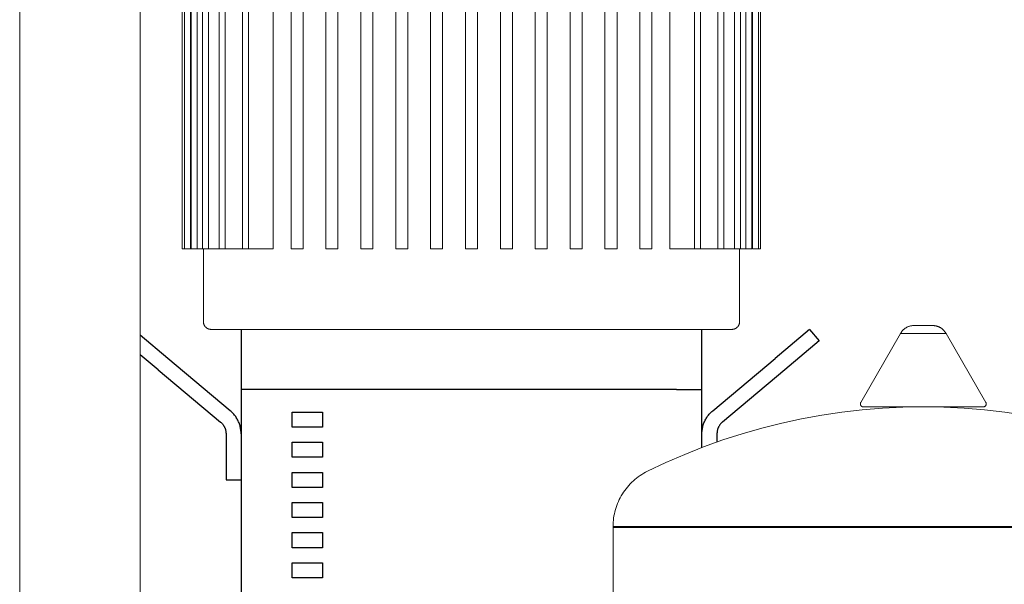
# Model space of a CAD drawing. Units: millimetres. Extents: x -1330 to 1947, y 4732 to 9619.
# Drawn here: x 18 to 344, y 5325 to 5513 of the extents above; entities that cross this region are included whole.
import ezdxf

# ---------------------------------------------------------------- set-up
doc = ezdxf.new("R2010")
doc.units = ezdxf.units.MM
doc.layers.add('Make2D$Visible$Curves$0', color=254, linetype='Continuous', lineweight=0, true_color=0xbebebe)
doc.layers.add('Make2D$Visible$Curves$3DCPCOLOR124', color=7, linetype='Continuous', lineweight=0, true_color=0x009972)
doc.layers.add('Make2D$Visible$Curves$1', color=7, linetype='Continuous', true_color=0x000000)
doc.layers.add('Make2D$Visible$Curves$3', color=7, linetype='Continuous', true_color=0x000000)

msp = doc.modelspace()

# ---------------------------------------------------------------- linework, layer by layer
at = {"layer": 'Make2D$Visible$Curves$0'}
for points in [[(17.52, 5005.76), (17.52, 6277.96)], [(57.52, 5005.76), (57.52, 6277.96)]]:
    msp.add_lwpolyline(points, dxfattribs=at)
at = {"layer": 'Make2D$Visible$Curves$0', "color": 126, "true_color": 0x008060}
for points in [[(71.52, 5436.66), (71.52, 5623.56)], [(72.24, 5436.66), (72.24, 5623.56)], [(74.24, 5623.56), (74.24, 5436.66)], [(74.42, 5436.66), (74.42, 5623.56)], [(76.42, 5623.56), (76.42, 5436.66)], [(78.18, 5436.66), (78.18, 5623.56)], [(80.18, 5623.56), (80.18, 5436.66)], [(83.73, 5436.66), (83.73, 5623.56)], [(85.73, 5623.56), (85.73, 5436.66)], [(91.47, 5436.66), (91.47, 5623.56)], [(93.47, 5623.56), (93.47, 5436.66)], [(101.7, 5623.56), (101.7, 5436.66)], [(107.62, 5436.66), (107.62, 5623.56)], [(111.62, 5623.56), (111.62, 5436.66)], [(119.2, 5436.66), (119.2, 5623.56)], [(123.2, 5623.56), (123.2, 5436.66)], [(130.78, 5436.66), (130.78, 5623.56)], [(134.78, 5623.56), (134.78, 5436.66)], [(142.36, 5436.66), (142.36, 5623.56)], [(146.36, 5623.56), (146.36, 5436.66)], [(153.94, 5436.66), (153.94, 5623.56)], [(157.94, 5623.56), (157.94, 5436.66)], [(165.52, 5623.56), (165.52, 5436.66)], [(169.52, 5436.66), (169.52, 5623.56)], [(177.1, 5623.56), (177.1, 5436.66)], [(181.1, 5436.66), (181.1, 5623.56)], [(188.68, 5623.56), (188.68, 5436.66)], [(192.68, 5436.66), (192.68, 5623.56)], [(200.26, 5623.56), (200.26, 5436.66)], [(204.26, 5436.66), (204.26, 5623.56)], [(211.84, 5623.56), (211.84, 5436.66)], [(215.84, 5436.66), (215.84, 5623.56)], [(223.42, 5623.56), (223.42, 5436.66)], [(227.42, 5436.66), (227.42, 5623.56)], [(233.35, 5436.66), (233.35, 5623.56)], [(241.58, 5623.56), (241.58, 5436.66)], [(243.58, 5623.56), (243.58, 5436.66)], [(249.32, 5623.56), (249.32, 5436.66)], [(251.32, 5623.56), (251.32, 5436.66)], [(254.87, 5623.56), (254.87, 5436.66)], [(256.87, 5623.56), (256.87, 5436.66)], [(258.63, 5623.56), (258.63, 5436.66)], [(260.63, 5623.56), (260.63, 5436.66)], [(260.81, 5436.66), (260.81, 5623.56)], [(262.81, 5623.56), (262.81, 5436.66)], [(263.52, 5623.56), (263.52, 5436.66)], [(71.52, 5436.66), (72.24, 5436.66)], [(74.24, 5436.66), (72.24, 5436.66)], [(74.42, 5436.66), (74.24, 5436.66)], [(76.42, 5436.66), (74.42, 5436.66)], [(78.18, 5436.66), (76.42, 5436.66)], [(80.18, 5436.66), (78.18, 5436.66)], [(78.52, 5412.46), (78.52, 5436.66)], [(83.73, 5436.66), (80.18, 5436.66)], [(85.73, 5436.66), (83.73, 5436.66)], [(91.47, 5436.66), (85.73, 5436.66)], [(93.47, 5436.66), (91.47, 5436.66)], [(101.7, 5436.66), (93.47, 5436.66)], [(107.62, 5436.66), (111.62, 5436.66)], [(119.2, 5436.66), (123.2, 5436.66)], [(130.78, 5436.66), (134.78, 5436.66)], [(142.36, 5436.66), (146.36, 5436.66)], [(153.94, 5436.66), (157.94, 5436.66)], [(165.52, 5436.66), (169.52, 5436.66)], [(181.1, 5436.66), (177.1, 5436.66)], [(192.68, 5436.66), (188.68, 5436.66)], [(204.26, 5436.66), (200.26, 5436.66)], [(215.84, 5436.66), (211.84, 5436.66)], [(227.42, 5436.66), (223.42, 5436.66)], [(233.35, 5436.66), (241.58, 5436.66)], [(241.58, 5436.66), (243.58, 5436.66)], [(243.58, 5436.66), (249.32, 5436.66)], [(249.32, 5436.66), (251.32, 5436.66)], [(251.32, 5436.66), (254.87, 5436.66)], [(254.87, 5436.66), (256.87, 5436.66)], [(256.52, 5436.66), (256.52, 5412.46)], [(256.87, 5436.66), (258.63, 5436.66)], [(258.63, 5436.66), (260.63, 5436.66)], [(260.81, 5436.66), (262.81, 5436.66)], [(262.81, 5436.66), (263.52, 5436.66)], [(78.52, 5412.46), (78.53, 5412.37), (78.53, 5412.29), (78.54, 5412.2), (78.55, 5412.12), (78.56, 5412.03), (78.58, 5411.95), (78.6, 5411.87), (78.62, 5411.78), (78.64, 5411.7), (78.67, 5411.62), (78.7, 5411.54), (78.73, 5411.46), (78.77, 5411.38), (78.81, 5411.31), (78.85, 5411.23), (78.89, 5411.16), (78.93, 5411.09), (78.98, 5411.02), (79.03, 5410.95), (79.09, 5410.88), (79.14, 5410.81), (79.2, 5410.75), (79.26, 5410.69), (79.32, 5410.63), (79.38, 5410.57), (79.45, 5410.52), (79.51, 5410.47), (79.58, 5410.42), (79.65, 5410.37), (79.73, 5410.32), (79.8, 5410.28), (79.87, 5410.24), (79.95, 5410.2), (80.03, 5410.16), (80.11, 5410.13), (80.19, 5410.1), (80.27, 5410.07), (80.35, 5410.05), (80.43, 5410.03), (80.52, 5410.01), (80.6, 5409.99), (80.68, 5409.98), (80.77, 5409.97), (80.85, 5409.96), (80.94, 5409.96), (81.02, 5409.96)], [(256.52, 5412.46), (256.52, 5412.37), (256.52, 5412.29), (256.51, 5412.2), (256.5, 5412.12), (256.49, 5412.03), (256.47, 5411.95), (256.45, 5411.87), (256.43, 5411.78), (256.41, 5411.7), (256.38, 5411.62), (256.35, 5411.54), (256.32, 5411.46), (256.28, 5411.38), (256.24, 5411.31), (256.2, 5411.23), (256.16, 5411.16), (256.12, 5411.09), (256.07, 5411.02), (256.02, 5410.95), (255.96, 5410.88), (255.91, 5410.81), (255.85, 5410.75), (255.79, 5410.69), (255.73, 5410.63), (255.67, 5410.57), (255.6, 5410.52), (255.54, 5410.47), (255.47, 5410.42), (255.4, 5410.37), (255.32, 5410.32), (255.25, 5410.28), (255.18, 5410.24), (255.1, 5410.2), (255.02, 5410.16), (254.94, 5410.13), (254.86, 5410.1), (254.78, 5410.07), (254.7, 5410.05), (254.62, 5410.03), (254.53, 5410.01), (254.45, 5409.99), (254.37, 5409.98), (254.28, 5409.97), (254.2, 5409.96), (254.11, 5409.96), (254.02, 5409.96)], [(254.02, 5409.96), (81.02, 5409.96)]]:
    msp.add_lwpolyline(points, dxfattribs=at)
at = {"layer": 'Make2D$Visible$Curves$1', "color": 251, "true_color": 0x545454}
for points in [[(66.76, 5400.32), (57.52, 5408.07)], [(91.02, 5409.96), (91.02, 5389.96)], [(244.02, 5389.96), (244.02, 5409.96)], [(279.78, 5409.96), (268.29, 5400.32)], [(279.78, 5409.96), (282.99, 5406.13)], [(282.99, 5406.13), (271.5, 5396.49)], [(63.55, 5396.49), (57.52, 5401.54)], [(87.45, 5382.95), (66.76, 5400.32)], [(247.6, 5382.95), (268.29, 5400.32)], [(63.55, 5396.49), (84.24, 5379.12)], [(271.5, 5396.49), (250.81, 5379.12)], [(235.58, 5389.96), (244.02, 5389.96)], [(91.02, 5375.29), (91.02, 5375.63), (91, 5375.97), (90.97, 5376.3), (90.93, 5376.63), (90.88, 5376.96), (90.82, 5377.29), (90.75, 5377.62), (90.67, 5377.95), (90.57, 5378.27), (90.47, 5378.59), (90.35, 5378.9), (90.22, 5379.21), (90.09, 5379.52), (89.94, 5379.82), (89.78, 5380.12), (89.62, 5380.41), (89.44, 5380.7), (89.25, 5380.97), (89.06, 5381.25), (88.86, 5381.51), (88.64, 5381.77), (88.42, 5382.03), (88.19, 5382.27), (87.95, 5382.51), (87.71, 5382.73), (87.45, 5382.95)], [(244.02, 5375.29), (244.03, 5375.63), (244.05, 5375.97), (244.08, 5376.3), (244.11, 5376.63), (244.17, 5376.96), (244.23, 5377.29), (244.3, 5377.62), (244.38, 5377.95), (244.48, 5378.27), (244.58, 5378.59), (244.7, 5378.9), (244.83, 5379.21), (244.96, 5379.52), (245.11, 5379.82), (245.27, 5380.12), (245.43, 5380.41), (245.61, 5380.7), (245.8, 5380.97), (245.99, 5381.25), (246.19, 5381.51), (246.41, 5381.77), (246.63, 5382.03), (246.86, 5382.27), (247.1, 5382.51), (247.34, 5382.73), (247.6, 5382.95)], [(84.24, 5379.12), (84.37, 5379.01), (84.49, 5378.9), (84.61, 5378.78), (84.72, 5378.66), (84.83, 5378.53), (84.94, 5378.4), (85.04, 5378.27), (85.14, 5378.13), (85.23, 5377.99), (85.32, 5377.85), (85.4, 5377.71), (85.48, 5377.56), (85.56, 5377.41), (85.62, 5377.25), (85.69, 5377.1), (85.75, 5376.94), (85.8, 5376.78), (85.85, 5376.62), (85.89, 5376.46), (85.92, 5376.29), (85.95, 5376.13), (85.98, 5375.96), (86, 5375.8), (86.01, 5375.63), (86.02, 5375.46), (86.02, 5375.29)], [(250.81, 5379.12), (250.68, 5379.01), (250.56, 5378.9), (250.44, 5378.78), (250.33, 5378.66), (250.22, 5378.53), (250.11, 5378.4), (250.01, 5378.27), (249.91, 5378.13), (249.82, 5377.99), (249.73, 5377.85), (249.65, 5377.71), (249.57, 5377.56), (249.49, 5377.41), (249.43, 5377.25), (249.36, 5377.1), (249.3, 5376.94), (249.25, 5376.78), (249.2, 5376.62), (249.16, 5376.46), (249.13, 5376.29), (249.1, 5376.13), (249.07, 5375.96), (249.05, 5375.8), (249.04, 5375.63), (249.03, 5375.46), (249.02, 5375.29)], [(86.02, 5375.29), (86.02, 5359.96)], [(249.02, 5375.29), (249.02, 5372.55)], [(86.02, 5359.96), (91.02, 5359.96)]]:
    msp.add_lwpolyline(points, dxfattribs=at)
at = {"layer": 'Make2D$Visible$Curves$3', "color": 9, "true_color": 0xbbbbbb}
for points in [[(91.02, 5389.96), (91.02, 5279.96)], [(99.46, 5389.96), (91.02, 5389.96)], [(235.58, 5389.96), (99.46, 5389.96)], [(244.02, 5370.72), (244.02, 5389.96)], [(108.02, 5382.46), (118.02, 5382.46)], [(108.02, 5377.46), (108.02, 5382.46)], [(118.02, 5382.46), (118.02, 5377.46)], [(118.02, 5377.46), (108.02, 5377.46)], [(108.02, 5372.46), (118.02, 5372.46)], [(108.02, 5367.46), (108.02, 5372.46)], [(118.02, 5372.46), (118.02, 5367.46)], [(118.02, 5367.46), (108.02, 5367.46)], [(108.02, 5362.46), (118.02, 5362.46)], [(108.02, 5357.46), (108.02, 5362.46)], [(118.02, 5362.46), (118.02, 5357.46)], [(118.02, 5357.46), (108.02, 5357.46)], [(108.02, 5352.46), (118.02, 5352.46)], [(108.02, 5347.46), (108.02, 5352.46)], [(118.02, 5352.46), (118.02, 5347.46)], [(118.02, 5347.46), (108.02, 5347.46)], [(108.02, 5342.46), (118.02, 5342.46)], [(108.02, 5337.46), (108.02, 5342.46)], [(118.02, 5342.46), (118.02, 5337.46)], [(118.02, 5337.46), (108.02, 5337.46)], [(108.02, 5332.46), (118.02, 5332.46)], [(108.02, 5327.46), (108.02, 5332.46)], [(118.02, 5332.46), (118.02, 5327.46)], [(118.02, 5327.46), (108.02, 5327.46)]]:
    msp.add_lwpolyline(points, dxfattribs=at)
at = {"layer": 'Make2D$Visible$Curves$3DCPCOLOR124'}
for points in [[(309.97, 5408.58), (310.05, 5408.73), (310.14, 5408.87), (310.23, 5409.01), (310.33, 5409.15), (310.43, 5409.28), (310.54, 5409.42), (310.65, 5409.54), (310.76, 5409.67), (310.88, 5409.79), (311, 5409.9), (311.13, 5410.01), (311.26, 5410.12), (311.39, 5410.22), (311.53, 5410.32), (311.67, 5410.41), (311.81, 5410.5), (311.96, 5410.59), (312.1, 5410.66)], [(312.1, 5410.66), (312.26, 5410.74), (312.42, 5410.81), (312.58, 5410.88), (312.74, 5410.94), (312.91, 5410.99), (313.08, 5411.04), (313.25, 5411.08), (313.42, 5411.12), (313.59, 5411.15), (313.76, 5411.17), (313.93, 5411.19), (314.11, 5411.2), (314.28, 5411.21)], [(314.28, 5411.21), (317.52, 5411.21)], [(317.52, 5411.21), (320.77, 5411.21)], [(320.77, 5411.21), (320.94, 5411.2), (321.11, 5411.19), (321.28, 5411.17), (321.45, 5411.15), (321.62, 5411.12), (321.78, 5411.08), (321.95, 5411.04), (322.11, 5411), (322.28, 5410.95), (322.44, 5410.89), (322.6, 5410.83), (322.75, 5410.76), (322.91, 5410.68), (323.06, 5410.61), (323.21, 5410.52), (323.35, 5410.43), (323.49, 5410.34), (323.63, 5410.24), (323.77, 5410.14), (323.9, 5410.03), (324.03, 5409.92), (324.15, 5409.8), (324.27, 5409.68), (324.39, 5409.56), (324.5, 5409.43), (324.61, 5409.29), (324.71, 5409.16), (324.81, 5409.02), (324.91, 5408.88), (324.99, 5408.73), (325.08, 5408.58)], [(296.77, 5385.71), (309.97, 5408.58)], [(309.97, 5408.58), (317.52, 5408.58)], [(317.52, 5408.58), (325.08, 5408.58)], [(325.08, 5408.58), (338.28, 5385.71)], [(225.96, 5362.85), (232.08, 5365.75), (238.3, 5368.45), (244.6, 5370.94), (250.98, 5373.22), (257.43, 5375.29), (263.94, 5377.15), (270.51, 5378.8), (277.13, 5380.23), (283.8, 5381.44), (290.5, 5382.44), (297.23, 5383.21), (303.98, 5383.76), (310.75, 5384.1), (317.52, 5384.21)], [(296.63, 5385.21), (296.63, 5385.24), (296.63, 5385.27), (296.64, 5385.31), (296.64, 5385.34), (296.65, 5385.37), (296.65, 5385.4), (296.66, 5385.44), (296.67, 5385.47), (296.68, 5385.5), (296.69, 5385.53), (296.7, 5385.56), (296.71, 5385.59), (296.72, 5385.62), (296.74, 5385.65), (296.75, 5385.68), (296.77, 5385.71)], [(297.63, 5384.21), (297.6, 5384.21), (297.56, 5384.21), (297.53, 5384.21), (297.5, 5384.22), (297.46, 5384.22), (297.43, 5384.23), (297.4, 5384.24), (297.36, 5384.25), (297.33, 5384.25), (297.3, 5384.27), (297.27, 5384.28), (297.23, 5384.29), (297.2, 5384.31), (297.17, 5384.32), (297.14, 5384.34), (297.11, 5384.35), (297.08, 5384.37), (297.06, 5384.39), (297.03, 5384.41), (297, 5384.43), (296.98, 5384.45), (296.95, 5384.48), (296.93, 5384.5), (296.9, 5384.53), (296.88, 5384.55), (296.86, 5384.58), (296.84, 5384.6), (296.82, 5384.63), (296.8, 5384.66), (296.78, 5384.69), (296.76, 5384.72), (296.74, 5384.75), (296.73, 5384.78), (296.72, 5384.81), (296.7, 5384.84), (296.69, 5384.87), (296.68, 5384.91), (296.67, 5384.94), (296.66, 5384.97), (296.65, 5385), (296.65, 5385.04), (296.64, 5385.07), (296.64, 5385.11), (296.63, 5385.14), (296.63, 5385.17), (296.63, 5385.21)], [(297.63, 5384.21), (317.52, 5384.21)], [(317.52, 5384.21), (324.3, 5384.1), (331.07, 5383.76), (337.82, 5383.21), (344.55, 5382.44), (351.25, 5381.44), (357.92, 5380.23), (364.54, 5378.8), (371.11, 5377.15), (377.62, 5375.29), (384.07, 5373.22), (390.45, 5370.94), (396.75, 5368.45), (402.97, 5365.75), (409.09, 5362.85)], [(317.52, 5384.21), (337.42, 5384.21)], [(338.42, 5385.21), (338.42, 5385.17), (338.41, 5385.14), (338.41, 5385.11), (338.41, 5385.07), (338.4, 5385.04), (338.4, 5385), (338.39, 5384.97), (338.38, 5384.94), (338.37, 5384.91), (338.36, 5384.87), (338.35, 5384.84), (338.33, 5384.81), (338.32, 5384.78), (338.31, 5384.75), (338.29, 5384.72), (338.27, 5384.69), (338.25, 5384.66), (338.23, 5384.63), (338.21, 5384.6), (338.19, 5384.58), (338.17, 5384.55), (338.15, 5384.53), (338.12, 5384.5), (338.1, 5384.48), (338.07, 5384.45), (338.05, 5384.43), (338.02, 5384.41), (337.99, 5384.39), (337.97, 5384.37), (337.94, 5384.35), (337.91, 5384.34), (337.88, 5384.32), (337.85, 5384.31), (337.82, 5384.29), (337.78, 5384.28), (337.75, 5384.27), (337.72, 5384.25), (337.69, 5384.25), (337.65, 5384.24), (337.62, 5384.23), (337.59, 5384.22), (337.55, 5384.22), (337.52, 5384.21), (337.49, 5384.21), (337.45, 5384.21), (337.42, 5384.21)], [(338.42, 5385.21), (338.42, 5385.24), (338.42, 5385.27), (338.41, 5385.31), (338.41, 5385.34), (338.4, 5385.37), (338.4, 5385.4), (338.39, 5385.44), (338.38, 5385.47), (338.37, 5385.5), (338.36, 5385.53), (338.35, 5385.56), (338.34, 5385.59), (338.33, 5385.62), (338.31, 5385.65), (338.3, 5385.68), (338.28, 5385.71)], [(214.52, 5344.47), (214.54, 5345.18), (214.57, 5345.89), (214.64, 5346.6), (214.72, 5347.31), (214.83, 5348.01), (214.97, 5348.71), (215.13, 5349.41), (215.31, 5350.1), (215.52, 5350.78), (215.75, 5351.45), (216.01, 5352.12), (216.28, 5352.78), (216.58, 5353.42), (216.91, 5354.06), (217.25, 5354.68), (217.62, 5355.29), (218, 5355.89), (218.41, 5356.48), (218.84, 5357.05), (219.28, 5357.6), (219.75, 5358.14), (220.24, 5358.66), (220.74, 5359.17), (221.26, 5359.66), (221.79, 5360.13), (222.35, 5360.58), (222.91, 5361.01), (223.5, 5361.42), (224.09, 5361.81), (224.7, 5362.18), (225.32, 5362.53), (225.96, 5362.85)], [(214.52, 5344.47), (317.52, 5344.47)], [(214.52, 5344.47), (214.52, 5344.21)], [(214.52, 5252.21), (214.52, 5344.21)], [(420.52, 5344.21), (214.52, 5344.21)], [(317.52, 5344.47), (420.52, 5344.47)]]:
    msp.add_lwpolyline(points, dxfattribs=at)

doc.saveas('drawing.dxf')
